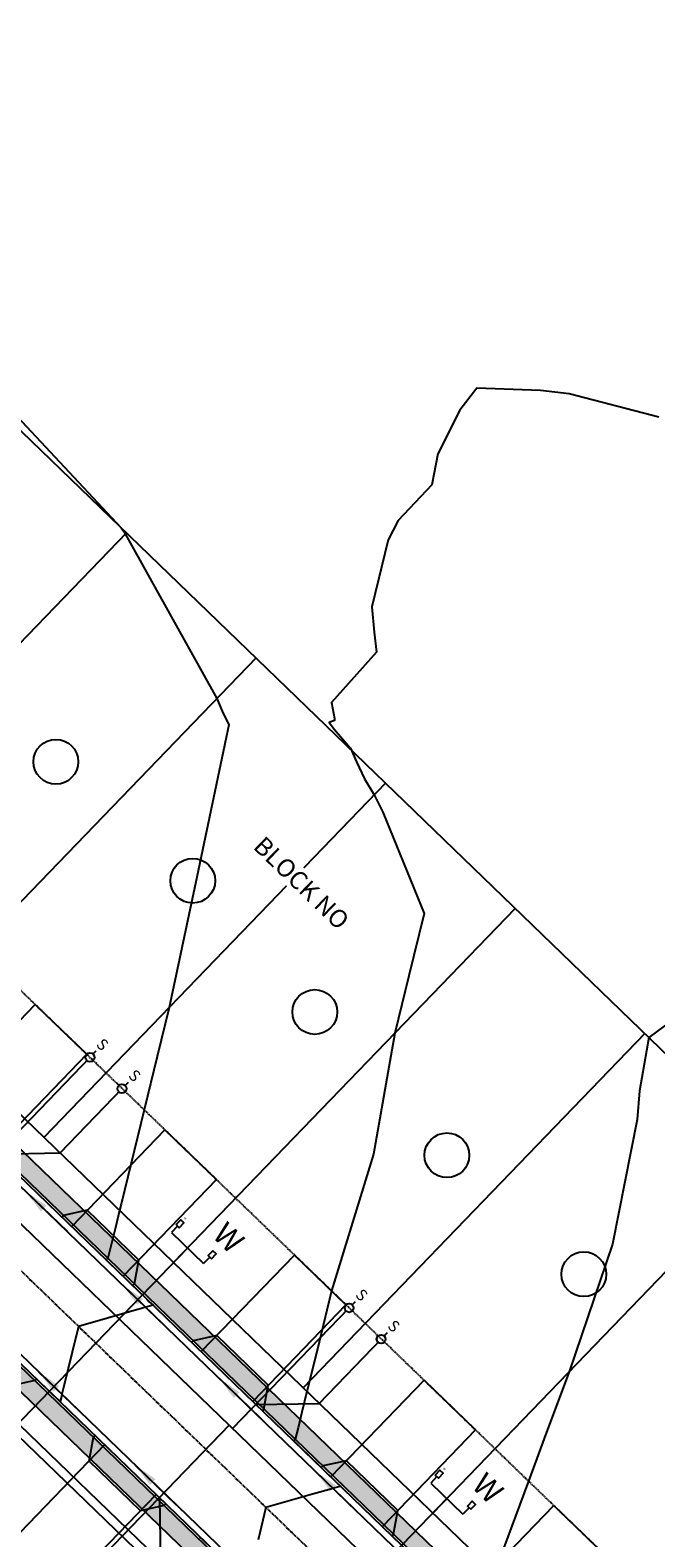
# Model space of a CAD drawing. Units: feet. Extents: x 2265665 to 2272075, y 13822633 to 13828740.
# Drawn here: x 2269613 to 2269753, y 13826067 to 13826404 of the extents above; entities that cross this region are included whole.
import ezdxf
from ezdxf.enums import TextEntityAlignment as Align

# ---------------------------------------------------------------- set-up
doc = ezdxf.new("R2010")
doc.units = ezdxf.units.FT
doc.header["$MEASUREMENT"] = 0
for name, pattern in [('337.038_Prop Base$0$CENTER2', [1.125, 0.75, -0.125, 0.125, -0.125]), ('DASHED2', [0.375, 0.25, -0.125]), ('Kyndwood Unit 1 Plat$0$HIDDEN2', [0.1875, 0.125, -0.0625]), ('Kyndwood Unit 3 Plat$0$Kyndwood Unit 1 Plat$0$CENTER2', [1.125, 0.75, -0.125, 0.125, -0.125]), ('Kyndwood Unit 3 Plat$0$Kyndwood Unit 1 Plat$0$HIDDEN2', [0.1875, 0.125, -0.0625])]:
    doc.linetypes.add(name, pattern=pattern)
for name, color, linetype in [('337.038_Prop Base$0$C-ROAD-BCRB', 1, 'Continuous'), ('337.038_Prop Base$0$C-ROAD-CNTR', 252, '337.038_Prop Base$0$CENTER2'), ('337.038_Prop Base$0$C-ROAD-DRVY', 1, 'Continuous'), ('337.038_Prop Base$0$C-ROAD-FCRB', 2, 'Continuous'), ('337.038_Prop Base$0$C-ROAD-FLOW', 3, 'Continuous'), ('337.038_Prop Base$0$C-ROAD-GUTR', 251, 'Continuous'), ('337.038_Prop Base$0$C-SDWK', 1, 'Continuous'), ('337.038_Prop Base$0$C-WATR-ALGN', 151, '337.038_Prop Base$0$WATER'), ('337.038_Prop Base$0$C-WATR-SRVC', 151, 'Continuous'), ('337.038_Prop Base$0$C-WWTR-ALGN', 71, '337.038_Prop Base$0$WASTEWATER'), ('337.038_Prop Base$0$C-WWTR-SRVC', 71, 'Continuous'), ('Kyndwood Unit 1 Plat$0$C-ESMT', 2, 'Kyndwood Unit 1 Plat$0$HIDDEN2'), ('Kyndwood Unit 1 Plat$0$C-PARC-BLCK-ANNO', 113, 'Continuous'), ('Kyndwood Unit 1 Plat$0$C-PARC-BNDY', 6, 'Continuous'), ('Kyndwood Unit 3 Plat$0$Kyndwood Unit 1 Plat$0$C-ESMT', 252, 'Kyndwood Unit 3 Plat$0$Kyndwood Unit 1 Plat$0$HIDDEN2'), ('Kyndwood Unit 3 Plat$0$Kyndwood Unit 1 Plat$0$C-PARC-LOTS', 252, 'Continuous'), ('Kyndwood Unit 3 Plat$0$Kyndwood Unit 1 Plat$0$C-ROAD-CNTR', 252, 'Kyndwood Unit 3 Plat$0$Kyndwood Unit 1 Plat$0$CENTER2'), ('V-TOPO-MINR', 252, 'DASHED2'), ('V-TOPO-MJR', 1, 'DASHED2')]:
    doc.layers.add(name, color=color, linetype=linetype)
doc.layers.add('Kyndwood Unit 1 Plat$0$C-PARC-PHASE-1', color=10, linetype='Continuous', plot=False)
doc.styles.add('337.038_Prop Base$0$Standard', font='simplex.shx')
doc.styles.add('337.038_Prop Base$0$UTILITY', font='GOTHIC.TTF')
doc.styles.add('Kyndwood Unit 1 Plat$0$Simplex', font='simplex.shx')
doc.linetypes.add('337.038_Prop Base$0$WASTEWATER', pattern='A,0.4,-0.1,["WW",337.038_Prop Base$0$Standard,S=0.06,R=0,X=-0.05,Y=-0.03],-0.12', length=0.62)
doc.linetypes.add('337.038_Prop Base$0$WATER', pattern='A,0.4,-0.1,["W",337.038_Prop Base$0$Standard,S=0.06,R=0,X=-0.05,Y=-0.03],-0.05', length=0.55)
doc.dimstyles.new('337.038_Prop Base$0$Junk', dxfattribs={"dimtxt": 0.1, "dimasz": 0.12, "dimexe": 0.05, "dimexo": 0.1, "dimgap": 0.04, "dimtad": 1, "dimzin": 3, "dimdsep": 46, "dimtxsty": '337.038_Prop Base$0$Standard', "dimcen": 0, "dimadec": 4, "dimazin": 0, "dimtfac": 1, "dimtdec": 4, "dimtix": 1, "dimtmove": 1, "dimatfit": 3, "dimfxl": 1, "dimtolj": 1, "dimtzin": 3, "dimarcsym": 0})
pattern_1 = [(50, (0, 0), (3.586300913, -0.3137606749), [0.375, -4.125]), (355, (0, 0), (-0.6937566681, 3.7609606685), [0.3, -3.3]), (100.45144446, (0.299, -0.026), (2.8925442336, 3.44719995484), [0.31870096, -3.50571056]), (46.1842, (0, 1), (5.3362066534, -0.827596404), [0.5625, -6.1875]), (96.63563549, (0.4447, 0.931), (4.6733097284, 4.8705930039), [0.47805171, -5.2585688]), (351.18416399, (0, 1), (4.6733097253, 4.8705930013), [0.45, -4.950000005]), (21, (0.5, 0.75), (2.9845352606, -2.0130944533), [0.375, -4.125]), (326, (0.5, 0.75), (1.2165766596, 3.6257502252), [0.3, -3.3]), (71.45144474, (0.7487, 0.5822), (4.20111188365, 1.612655764), [0.31870095, -3.50571056]), (37.5, (0, 0), (0.06079927659, 1.66446926916), [0, -3.26, 0, -3.35, 0, -3.3125]), (7.5, (0, 0), (1.3153476872, 1.97205855941), [0, -1.91, 0, -3.185, 0, -1.2625]), (327.5, (-1.115, 0), (2.66911218086, -0.11277435867), [0, -1.25, 0, -3.9, 0, -5.175]), (317.5, (-1.615, 0), (2.9159308467, 0.50052491166), [0, -1.625, 0, -2.59, 0, -3.675])]

# ---------------------------------------------------------------- blocks, each defined once
blk = doc.blocks.new('*U114')
blk.add_line((-5, -4.5), (5, -4.5))
at = {"linetype": 'Continuous'}
blk.add_line((0, -4.5), (0, -61), dxfattribs=at)
at = {"flags": 128}
for points in [[(-5.5, -2.5), (-5.5, -1), (-4.5, -1), (-4.5, -2.5)], [(5.5, -2.5), (5.5, -1), (4.5, -1), (4.5, -2.5)]]:
    blk.add_lwpolyline(points, close=True, dxfattribs=at)
at = {"linetype": 'Continuous', "flags": 128}
for points in [[(-5, -2.5), (-5, -4.5)], [(5, -2.5), (5, -4.5)]]:
    blk.add_lwpolyline(points, dxfattribs=at)
at = {"attachment_point": 8, "rotation": 360, "style": '337.038_Prop Base$0$UTILITY'}
for insert, char_height in [((5, -0.5), 5), ((-5, -0.5), 0.5)]:
    blk.add_mtext('W', dxfattribs=dict(at, insert=insert, char_height=char_height))
blk = doc.blocks.new('*U115')
blk.add_line((-5, -4.5), (5, -4.5))
at = {"linetype": 'Continuous'}
blk.add_line((0, -4.5), (0, -60.51), dxfattribs=at)
at = {"flags": 128}
for points in [[(-5.5, -2.5), (-5.5, -1), (-4.5, -1), (-4.5, -2.5)], [(5.5, -2.5), (5.5, -1), (4.5, -1), (4.5, -2.5)]]:
    blk.add_lwpolyline(points, close=True, dxfattribs=at)
at = {"linetype": 'Continuous', "flags": 128}
for points in [[(-5, -2.5), (-5, -4.5)], [(5, -2.5), (5, -4.5)]]:
    blk.add_lwpolyline(points, dxfattribs=at)
at = {"attachment_point": 8, "rotation": 360, "style": '337.038_Prop Base$0$UTILITY'}
for insert, char_height in [((5, -0.5), 5), ((-5, -0.5), 0.5)]:
    blk.add_mtext('W', dxfattribs=dict(at, insert=insert, char_height=char_height))
blk = doc.blocks.new('*U159')
at = {"flags": 128}
for points in [[(5, 52.52), (5, 1)], [(5, 30), (-5, 20)], [(-5, 20), (-5, 0.89)], [(-5, 0.89), (-5, -2.11)], [(5, 1), (5, -2)]]:
    blk.add_lwpolyline(points, dxfattribs=at)
at = {"style": '337.038_Prop Base$0$UTILITY'}
for rotation, p in [(180, (-5, -2)), (179.9651, (5, -2))]:
    blk.add_text('S', height=2.5, rotation=rotation, dxfattribs=at).set_placement(p, align=Align.BOTTOM_CENTER)
at = {"color": 1}
for points in [[(-5, 1.89), (-5.12, 1.88), (-5.25, 1.86), (-5.37, 1.82), (-5.48, 1.77), (-5.59, 1.7), (-5.68, 1.62), (-5.77, 1.53), (-5.84, 1.43), (-5.9, 1.32), (-5.95, 1.2), (-5.98, 1.08), (-6, 0.95), (-6, 0.83), (-5.98, 0.7), (-5.95, 0.58), (-5.9, 0.46), (-5.84, 0.35), (-5.77, 0.25), (-5.68, 0.16), (-5.59, 0.08), (-5.48, 0.01), (-5.37, -0.04), (-5.25, -0.08), (-5.12, -0.1), (-5, -0.11), (-4.87, -0.1), (-4.75, -0.08), (-4.63, -0.04), (-4.52, 0.01), (-4.41, 0.08), (-4.32, 0.16), (-4.23, 0.25), (-4.16, 0.35), (-4.09, 0.46), (-4.05, 0.58), (-4.02, 0.7), (-4, 0.83), (-4, 0.95), (-4.02, 1.08), (-4.05, 1.2), (-4.09, 1.32), (-4.16, 1.43), (-4.23, 1.53), (-4.32, 1.62), (-4.41, 1.7), (-4.52, 1.77), (-4.63, 1.82), (-4.75, 1.86), (-4.87, 1.88)], [(5, 2), (4.87, 1.99), (4.75, 1.97), (4.63, 1.93), (4.52, 1.88), (4.41, 1.81), (4.32, 1.73), (4.23, 1.64), (4.16, 1.54), (4.1, 1.43), (4.05, 1.31), (4.02, 1.19), (4, 1.06), (4, 0.94), (4.02, 0.81), (4.05, 0.69), (4.1, 0.57), (4.16, 0.46), (4.23, 0.36), (4.32, 0.27), (4.41, 0.19), (4.52, 0.12), (4.63, 0.07), (4.75, 0.03), (4.87, 0.01), (5, 0), (5.13, 0.01), (5.25, 0.03), (5.37, 0.07), (5.48, 0.12), (5.59, 0.19), (5.68, 0.27), (5.77, 0.36), (5.84, 0.46), (5.9, 0.57), (5.95, 0.69), (5.98, 0.81), (6, 0.94), (6, 1.06), (5.98, 1.19), (5.95, 1.31), (5.9, 1.43), (5.84, 1.54), (5.77, 1.64), (5.68, 1.73), (5.59, 1.81), (5.48, 1.88), (5.37, 1.93), (5.25, 1.97), (5.13, 1.99)]]:
    blk.add_wipeout(points, dxfattribs=at)
for centre in [(-5, 0.89), (5, 1)]:
    blk.add_circle(centre, 1)
blk = doc.blocks.new('337.038_Prop Base$0$WWTR SRV')
at = {"layer": '337.038_Prop Base$0$C-WWTR-SRVC', "flags": 128}
for points in [[(-15.76, -9.1), (10.29, 17.86)], [(10.29, 17.86), (11.69, 19.3)], [(3.6, -3.47), (17.49, 10.92)], [(17.49, 10.92), (18.88, 12.35)], [(-10.54, -3.72), (3.6, -3.47)]]:
    blk.add_lwpolyline(points, dxfattribs=at)
at = {"layer": '337.038_Prop Base$0$C-WWTR-SRVC', "style": '337.038_Prop Base$0$UTILITY'}
blk.add_text('S', height=2.5, rotation=316.0076, dxfattribs=at).set_placement((18.88, 12.35), align=Align.BOTTOM_CENTER)
at = {"color": 1}
for points in [[(9.6, 17.14), (9.7, 17.06), (9.8, 16.99), (9.91, 16.94), (10.03, 16.9), (10.16, 16.87), (10.28, 16.86), (10.41, 16.87), (10.53, 16.89), (10.65, 16.93), (10.76, 16.98), (10.87, 17.04), (10.97, 17.12), (11.06, 17.21), (11.13, 17.31), (11.19, 17.42), (11.24, 17.54), (11.27, 17.66), (11.29, 17.78), (11.29, 17.91), (11.28, 18.04), (11.25, 18.16), (11.2, 18.27), (11.15, 18.39), (11.07, 18.49), (10.99, 18.58), (10.89, 18.66), (10.79, 18.73), (10.68, 18.79), (10.56, 18.83), (10.43, 18.85), (10.31, 18.86), (10.18, 18.86), (10.06, 18.83), (9.94, 18.8), (9.82, 18.74), (9.72, 18.68), (9.62, 18.6), (9.53, 18.51), (9.46, 18.41), (9.4, 18.3), (9.35, 18.18), (9.31, 18.06), (9.3, 17.94), (9.3, 17.81), (9.31, 17.69), (9.34, 17.57), (9.38, 17.45), (9.44, 17.34), (9.51, 17.23)], [(16.75, 10.15), (16.84, 10.07), (16.95, 10), (17.06, 9.95), (17.18, 9.9), (17.3, 9.88), (17.43, 9.87), (17.56, 9.88), (17.68, 9.9), (17.8, 9.93), (17.91, 9.99), (18.02, 10.05), (18.12, 10.13), (18.21, 10.22), (18.28, 10.32), (18.34, 10.43), (18.39, 10.55), (18.42, 10.67), (18.44, 10.79), (18.44, 10.92), (18.43, 11.04), (18.4, 11.17), (18.35, 11.28), (18.3, 11.39), (18.22, 11.5), (18.14, 11.59), (18.04, 11.67), (17.94, 11.74), (17.82, 11.79), (17.71, 11.83), (17.58, 11.86), (17.46, 11.87), (17.33, 11.86), (17.21, 11.84), (17.09, 11.8), (16.97, 11.75), (16.87, 11.69), (16.77, 11.61), (16.68, 11.52), (16.61, 11.42), (16.55, 11.31), (16.5, 11.19), (16.46, 11.07), (16.45, 10.95), (16.45, 10.82), (16.46, 10.7), (16.49, 10.57), (16.53, 10.46), (16.59, 10.35), (16.66, 10.24)]]:
    blk.add_wipeout(points, dxfattribs=at)
at = {"layer": '337.038_Prop Base$0$C-WWTR-SRVC'}
for centre in [(10.29, 17.86), (17.44, 10.87)]:
    blk.add_circle(centre, 1, dxfattribs=at)
at = {"layer": '337.038_Prop Base$0$C-WWTR-SRVC', "style": '337.038_Prop Base$0$UTILITY'}
blk.add_text('S', height=2.5, rotation=315.9727, dxfattribs=at).set_placement((11.69, 19.3), align=Align.BOTTOM_CENTER)
blk = doc.blocks.new('*U69')
blk.add_leader([(0.0444, 0.2517), (0, 0)], dimstyle='337.038_Prop Base$0$Junk', override={"dimscale": 2, "dimasz": 0.055, "dimgap": 0.04, "dimtad": 0, "dimtdec": 2})

msp = doc.modelspace()

# ---------------------------------------------------------------- linework, layer by layer
at = {"layer": '337.038_Prop Base$0$C-ROAD-DRVY'}
for points in [[(2269593.597, 13826164.63), (2269614.434, 13826186.213), (2269625.945, 13826175.1), (2269605.108, 13826153.517)], [(2269622.576, 13826136.653), (2269643.413, 13826158.236), (2269654.924, 13826147.123), (2269634.087, 13826125.54)], [(2269636.245, 13826123.457), (2269636.592, 13826123.816), (2269637.559, 13826129.138), (2269626.049, 13826140.251), (2269620.765, 13826139.097), (2269620.417, 13826138.737)], [(2269651.554, 13826108.676), (2269672.391, 13826130.259), (2269683.902, 13826119.146), (2269663.065, 13826097.563)], [(2269614.699, 13826102.559), (2269614.351, 13826102.199), (2269609.067, 13826101.045), (2269597.557, 13826112.158), (2269598.524, 13826117.479), (2269598.871, 13826117.839)], [(2269665.224, 13826095.48), (2269665.571, 13826095.839), (2269666.538, 13826101.161), (2269655.027, 13826112.274), (2269649.743, 13826111.12), (2269649.396, 13826110.76)], [(2269680.533, 13826080.699), (2269701.37, 13826102.282), (2269712.881, 13826091.169), (2269692.044, 13826069.586)], [(2269694.202, 13826067.503), (2269694.55, 13826067.862), (2269695.517, 13826073.184), (2269684.006, 13826084.297), (2269678.722, 13826083.143), (2269678.375, 13826082.783)], [(2269709.512, 13826052.722), (2269730.349, 13826074.305), (2269741.86, 13826063.192), (2269721.023, 13826041.609)]]:
    msp.add_lwpolyline(points, dxfattribs=at)
at = {"layer": 'Kyndwood Unit 1 Plat$0$C-ESMT'}
msp.add_line((2269987.212, 13825826.32), (2269257.353, 13826530.952), dxfattribs=at)
at = {"layer": 'Kyndwood Unit 1 Plat$0$C-PARC-PHASE-1'}
for centre in [(2269619.037, 13826240.458), (2269649.651, 13826213.884), (2269676.937, 13826184.56), (2269706.472, 13826152.543), (2269737.086, 13826125.969)]:
    msp.add_circle(centre, 5, dxfattribs=at)
at = {"layer": 'Kyndwood Unit 3 Plat$0$Kyndwood Unit 1 Plat$0$C-PARC-LOTS'}
for points in [[(2269634.815, 13826291.636), (2269558.413, 13826212.498)], [(2269779.708, 13826151.751), (2269703.306, 13826072.613)]]:
    msp.add_lwpolyline(points, dxfattribs=at)
at = {"layer": 'V-TOPO-MINR', "color": 252, "linetype": 'Continuous', "lineweight": -3, "flags": 128}
for points, elevation in [([(2269607.211, 13826321.037), (2269633.648, 13826292.762), (2269634.237, 13826291.888), (2269634.574, 13826291.387), (2269645.569, 13826271.609), (2269655.032, 13826254.584), (2269656.239, 13826251.786), (2269657.684, 13826248.707), (2269650.525, 13826214.69), (2269644.398, 13826185.575), (2269641.708, 13826174.601), (2269638.791, 13826162.698), (2269633.617, 13826141.587), (2269633.281, 13826140.218), (2269632.345, 13826136.399), (2269631.766, 13826134.036), (2269631.041, 13826131.077), (2269630.664, 13826129.54), (2269630.573, 13826129.445), (2269630.317, 13826129.18), (2269631.432, 13826128.097), (2269632.198, 13826127.353), (2269635.686, 13826123.967), (2269639.373, 13826120.387), (2269639.939, 13826119.837), (2269640.765, 13826119.035), (2269640.474, 13826118.953), (2269639.141, 13826118.576), (2269638.222, 13826118.316), (2269637.055, 13826117.986), (2269624.107, 13826114.326), (2269622.697, 13826108.573), (2269620.904, 13826101.257), (2269620.388, 13826099.151), (2269620.34, 13826098.956), (2269619.986, 13826097.512), (2269618.586, 13826098.856), (2269615.517, 13826101.802), (2269611.372, 13826105.781)], 668), ([(2269779.066, 13826199.109), (2269751.634, 13826178.889), (2269749.567, 13826166.913), (2269749.005, 13826160.543), (2269743.472, 13826132.686), (2269733.782, 13826104.181), (2269728.776, 13826090.712), (2269724.703, 13826079.756), (2269718.137, 13826062.096)], 672)]:
    msp.add_lwpolyline(points, dxfattribs=dict(at, elevation=elevation))
at = {"layer": 'V-TOPO-MJR', "color": 1, "linetype": 'Continuous', "lineweight": -3, "elevation": 670, "flags": 128}
for points in [[(2269753.891, 13826317.427), (2269733.839, 13826322.63), (2269727.364, 13826323.408), (2269713.164, 13826323.906), (2269709.387, 13826319.02), (2269704.478, 13826309.246), (2269703.137, 13826302.366), (2269695.569, 13826294.396), (2269693.368, 13826290.026), (2269689.708, 13826275.055), (2269690.227, 13826269.384), (2269690.703, 13826264.948), (2269680.657, 13826253.715), (2269681.31, 13826250.124), (2269681.311, 13826250.047), (2269681.316, 13826249.685), (2269680.147, 13826249.223), (2269681.339, 13826247.701), (2269684.934, 13826243.499), (2269686.244, 13826240.461), (2269688.049, 13826236.615), (2269690.229, 13826233.047), (2269692.164, 13826229.192), (2269701.36, 13826206.541), (2269697.949, 13826192.625), (2269694.805, 13826179.794), (2269690.042, 13826152.827), (2269680.699, 13826122.239), (2269678.814, 13826114.547), (2269677.896, 13826110.803), (2269675.756, 13826102.07), (2269675.239, 13826099.962), (2269675.189, 13826099.758), (2269674.053, 13826095.121), (2269673.2, 13826091.642), (2269672.572, 13826089.08), (2269672.377, 13826088.877), (2269672.225, 13826088.72), (2269674.084, 13826086.915), (2269675.36, 13826085.676), (2269678.338, 13826082.785), (2269682.535, 13826078.71), (2269682.591, 13826078.655), (2269682.673, 13826078.575), (2269682.644, 13826078.567), (2269682.305, 13826078.471), (2269681.147, 13826078.144), (2269681.049, 13826078.116), (2269676.426, 13826076.809), (2269666.015, 13826073.866), (2269664.241, 13826066.628)], [(2269654.541, 13826064.111), (2269651.388, 13826067.137), (2269651.193, 13826066.935)]]:
    msp.add_lwpolyline(points, dxfattribs=at)

# ---------------------------------------------------------------- block references
at = {"layer": '337.038_Prop Base$0$C-ROAD-FLOW', "xscale": -50.00000000000001, "yscale": 49.99999999999998, "zscale": 49.99999999999999, "rotation": 36.00493662202911}
for p in [(2269621.546, 13826135.562), (2269643.129, 13826114.725), (2269686.295, 13826073.052)]:
    msp.add_blockref('*U69', p, dxfattribs=at)
at = {"layer": '337.038_Prop Base$0$C-WATR-SRVC', "rotation": 316.0075544005902}
for name, p in [('*U115', (2269651.6, 13826135.042)), ('*U114', (2269709.567, 13826079.079))]:
    msp.add_blockref(name, p, dxfattribs=at)

# ---------------------------------------------------------------- next in the draw order: texts
at = {"layer": 'Kyndwood Unit 1 Plat$0$C-PARC-BLCK-ANNO', "color": 113, "linetype": 'Continuous', "lineweight": -3, "insert": (2269673.971, 13826213.377), "char_height": 4, "width": 26.16381, "attachment_point": 5, "rotation": 316.00755, "style": 'Kyndwood Unit 1 Plat$0$Simplex', "bg_fill": 3, "box_fill_scale": 1.1875, "bg_fill_color": 256, "bg_fill_true_color": 13158600, "bg_fill_transparency": 0}
msp.add_mtext('{\\C256;BLOCK 4}', dxfattribs=at)

# ---------------------------------------------------------------- next in the draw order: hatches: boundary and pattern name
at = {"layer": '337.038_Prop Base$0$C-SDWK'}
h = msp.add_hatch(dxfattribs=at)
h.set_pattern_fill('AR-CONC', color=256, scale=0.5)
h.set_pattern_definition(pattern_1)
edge = h.paths.add_edge_path()
edge.add_line((2269302.238, 13826612.717), (2269305.115, 13826609.939))
edge.add_line((2269305.115, 13826609.939), (2269239.132, 13826541.593))
edge.add_arc((2269253.88, 13826527.354), 20.5, 136.00755, 226.00755)
edge.add_line((2269239.642, 13826512.606), (2269970.314, 13825807.19))
edge.add_arc((2269984.552, 13825821.938), 20.5, 226.00755, 239.7543)
edge.add_line((2269974.226, 13825804.229), (2269979.328, 13825804.74))
edge.add_line((2269979.328, 13825804.74), (2269983.319, 13825801.476))
edge.add_arc((2269984.552, 13825821.938), 20.5, 266.55066, 328.74052)
edge.add_line((2270002.076, 13825811.301), (2270050.857, 13825891.659))
edge.add_line((2270050.857, 13825891.659), (2270054.277, 13825889.584))
edge.add_line((2270054.277, 13825889.584), (2270005.496, 13825809.225))
edge.add_arc((2269984.552, 13825821.938), 24.5, 226.00755, 328.74052, ccw=False)
edge.add_line((2269967.536, 13825804.312), (2269236.863, 13826509.728))
edge.add_arc((2269253.88, 13826527.354), 24.5, 136.00755, 226.00755, ccw=False)
edge.add_line((2269236.254, 13826544.371), (2269302.238, 13826612.717))
h = msp.add_hatch(dxfattribs=at)
h.set_pattern_fill('AR-CONC', color=256, scale=0.5)
h.set_pattern_definition(pattern_1)
edge = h.paths.add_edge_path()
edge.add_line((2269048.722, 13826350.125), (2269180.689, 13826486.817))
edge.add_arc((2269198.315, 13826469.8), 24.5, 46.00755, 136.00755, ccw=False)
edge.add_line((2269215.332, 13826487.426), (2269950.974, 13825777.212))
edge.add_arc((2270048.56, 13825878.293), 140.5, 226.00755, 229.85989)
edge.add_arc((2269942.191, 13825752.155), 24.5, -31.25948, 49.85989, ccw=False)
edge.add_line((2269963.134, 13825739.442), (2269861.856, 13825572.603))
edge.add_arc((2269840.913, 13825585.316), 24.5, 226.00755, 328.74052, ccw=False)
edge.add_line((2269823.896, 13825567.69), (2269049.331, 13826315.482))
edge.add_arc((2269066.348, 13826333.108), 24.5, 136.00755, 226.00755, ccw=False)
edge = h.paths.add_edge_path(flags=16)
edge.add_line((2269959.715, 13825741.517), (2269858.437, 13825574.679))
edge.add_arc((2269840.913, 13825585.316), 20.5, 265.09927, 328.74052, ccw=False)
edge.add_line((2269839.162, 13825564.891), (2269835.044, 13825568.259))
edge.add_line((2269835.044, 13825568.259), (2269830.291, 13825567.783))
edge.add_arc((2269840.913, 13825585.316), 20.5, 226.00755, 238.79231, ccw=False)
edge.add_line((2269826.675, 13825570.568), (2269052.109, 13826318.36))
edge.add_arc((2269066.348, 13826333.108), 20.5, 136.00755, 226.00755, ccw=False)
edge.add_line((2269051.6, 13826347.346), (2269183.567, 13826484.038))
edge.add_arc((2269198.315, 13826469.8), 20.5, 46.00755, 136.00755, ccw=False)
edge.add_line((2269212.554, 13826484.548), (2269948.195, 13825774.335))
edge.add_arc((2270048.56, 13825878.293), 144.5, 226.00755, 229.85989)
edge.add_arc((2269942.191, 13825752.155), 20.5, -31.25948, 49.85989, ccw=False)
h = msp.add_hatch(dxfattribs=at)
h.set_pattern_fill('AR-CONC', color=256, scale=0.5)
h.set_pattern_definition(pattern_1)
edge = h.paths.add_edge_path()
edge.add_line((2269072.397, 13825695.519), (2268819.015, 13825940.143))
edge.add_line((2268819.015, 13825940.143), (2268750.669, 13826006.126))
edge.add_arc((2268767.686, 13826023.752), 24.5, 136.00755, 226.00755, ccw=False)
edge.add_line((2268750.06, 13826040.769), (2268993.157, 13826292.57))
edge.add_arc((2269010.783, 13826275.553), 24.5, 46.00755, 136.00755, ccw=False)
edge.add_line((2269027.8, 13826293.179), (2269804.804, 13825543.033))
edge.add_arc((2269902.39, 13825644.113), 140.5, 226.00755, 231.06364)
edge.add_arc((2269798.695, 13825515.769), 24.5, -31.25948, 51.06364, ccw=False)
edge.add_line((2269819.638, 13825503.055), (2269766.998, 13825416.339))
edge.add_line((2269766.998, 13825416.339), (2269718.466, 13825336.392))
edge.add_arc((2269702.224, 13825346.251), 19, 317.20366, 328.74004, ccw=False)
edge.add_line((2269716.166, 13825333.343), (2269684.667, 13825299.322))
edge.add_arc((2269697.141, 13825287.773), 17, 137.2036, 148.74052)
edge.add_line((2269682.609, 13825296.594), (2269639.602, 13825225.747))
edge.add_arc((2269618.659, 13825238.461), 24.5, 241.42567, 328.74052, ccw=False)
edge.add_arc((2269965.425, 13825875.154), 749.5, 226.007555, 241.425671, ccw=False)
edge.add_line((2269444.85, 13825335.94), (2269367.271, 13825410.838))
edge.add_line((2269367.271, 13825410.838), (2269370.049, 13825413.716))
edge.add_line((2269370.049, 13825413.716), (2269447.628, 13825338.818))
edge.add_arc((2269965.425, 13825875.154), 745.5, 226.007555, 241.425671)
edge.add_arc((2269618.659, 13825238.461), 20.5, 241.42567, 328.74052)
edge.add_line((2269636.183, 13825227.823), (2269679.19, 13825298.67))
edge.add_arc((2269697.141, 13825287.773), 21, 137.2036, 148.74052, ccw=False)
edge.add_line((2269681.732, 13825302.04), (2269713.231, 13825336.06))
edge.add_arc((2269702.225, 13825346.251), 15, 317.2036, 328.73998)
edge.add_line((2269715.047, 13825338.467), (2269763.579, 13825418.415))
edge.add_line((2269763.579, 13825418.415), (2269816.219, 13825505.131))
edge.add_arc((2269798.695, 13825515.769), 20.5, 328.74052, 411.06364)
edge.add_arc((2269902.39, 13825644.113), 144.5, 226.00755, 231.06364, ccw=False)
edge.add_line((2269802.026, 13825540.155), (2269025.021, 13826290.302))
edge.add_arc((2269010.783, 13826275.553), 20.5, 46.00755, 136.00755)
edge.add_line((2268996.035, 13826289.792), (2268752.937, 13826037.991))
edge.add_arc((2268767.686, 13826023.752), 20.5, 136.00755, 226.00755)
edge.add_line((2268753.447, 13826009.004), (2268821.793, 13825943.021))
edge.add_line((2268821.793, 13825943.021), (2269075.175, 13825698.397))
edge.add_line((2269075.175, 13825698.397), (2269072.397, 13825695.519))

# ---------------------------------------------------------------- next in the draw order: linework, layer by layer
at = {"layer": '337.038_Prop Base$0$C-ROAD-BCRB'}
msp.add_lwpolyline([(2270054.277, 13825889.584), (2270005.496, 13825809.225, -0.4809073), (2269967.536, 13825804.312), (2269236.863, 13826509.728, -0.4142136), (2269236.254, 13826544.371), (2269302.238, 13826612.717)], format="xyb", dxfattribs=at)
msp.add_lwpolyline([(2269048.722, 13826350.125), (2269180.689, 13826486.817, -0.4142136), (2269215.332, 13826487.426), (2269950.974, 13825777.212, 0.0168106), (2269957.985, 13825770.884, -0.3695113), (2269963.134, 13825739.442), (2269861.856, 13825572.603, -0.4809073), (2269823.896, 13825567.69), (2269049.331, 13826315.482, -0.4142136)], format="xyb", close=True, dxfattribs=at)
at = {"layer": '337.038_Prop Base$0$C-ROAD-FCRB'}
msp.add_lwpolyline([(2270054.704, 13825889.324), (2270005.923, 13825808.966, -0.4809073), (2269967.188, 13825803.953), (2269236.516, 13826509.369, -0.4142136), (2269235.894, 13826544.718), (2269301.878, 13826613.064)], format="xyb", dxfattribs=at)
msp.add_lwpolyline([(2269963.562, 13825739.182), (2269862.284, 13825572.344, -0.4809073), (2269823.549, 13825567.331), (2269048.984, 13826315.122, -0.4142136), (2269048.362, 13826350.472), (2269180.329, 13826487.164, -0.4142136), (2269215.679, 13826487.786), (2269951.321, 13825777.572, 0.0168106), (2269958.307, 13825771.267, -0.3695113)], format="xyb", close=True, dxfattribs=at)
at = {"layer": '337.038_Prop Base$0$C-ROAD-GUTR'}
msp.add_lwpolyline([(2270055.986, 13825888.546), (2270007.205, 13825808.187, -0.4809073), (2269966.147, 13825802.874), (2269235.474, 13826508.289, -0.4142136), (2269234.815, 13826545.76), (2269300.799, 13826614.106)], format="xyb", dxfattribs=at)
msp.add_lwpolyline([(2269964.844, 13825738.404), (2269863.566, 13825571.565, -0.4809073), (2269822.507, 13825566.252), (2269047.942, 13826314.043, -0.4142136), (2269047.283, 13826351.514), (2269179.25, 13826488.206, -0.4142136), (2269216.721, 13826488.865), (2269952.363, 13825778.651, 0.0168106), (2269959.274, 13825772.413, -0.3695113)], format="xyb", close=True, dxfattribs=at)
at = {"layer": '337.038_Prop Base$0$C-SDWK'}
msp.add_lwpolyline([(2270050.857, 13825891.659), (2270002.076, 13825811.301, -0.2782169), (2269983.319, 13825801.476), (2269979.328, 13825804.74), (2269974.226, 13825804.229, -0.0600535), (2269970.314, 13825807.19), (2269239.642, 13826512.606, -0.4142136), (2269239.132, 13826541.593), (2269305.115, 13826609.939)], format="xyb", dxfattribs=at)
msp.add_lwpolyline([(2269835.044, 13825568.259), (2269830.291, 13825567.783, -0.055842), (2269826.675, 13825570.568), (2269052.109, 13826318.36, -0.4142136), (2269051.6, 13826347.346), (2269183.567, 13826484.038, -0.4142136), (2269212.554, 13826484.548), (2269948.195, 13825774.335, 0.0168106), (2269955.406, 13825767.827, -0.3695113), (2269959.715, 13825741.517), (2269858.437, 13825574.679, -0.2850521), (2269839.162, 13825564.891)], format="xyb", close=True, dxfattribs=at)
at = {"layer": '337.038_Prop Base$0$C-WATR-ALGN'}
msp.add_lwpolyline([(2269197.992, 13826488.182), (2269943.16, 13825768.781), (2270007.1, 13825729.966)], dxfattribs=at)
at = {"layer": '337.038_Prop Base$0$C-WWTR-ALGN'}
msp.add_lwpolyline([(2269197.134, 13826536.965), (2269961.979, 13825798.557)], dxfattribs=at)
at = {"layer": 'Kyndwood Unit 1 Plat$0$C-PARC-BNDY'}
msp.add_lwpolyline([(2269273.101, 13826640.847), (2270046.156, 13825894.513)], dxfattribs=at)
at = {"layer": 'Kyndwood Unit 3 Plat$0$Kyndwood Unit 1 Plat$0$C-PARC-LOTS'}
for points in [[(2269663.793, 13826263.659), (2269587.391, 13826184.521)], [(2269721.751, 13826207.705), (2269645.349, 13826128.567)]]:
    msp.add_lwpolyline(points, dxfattribs=at)

# ---------------------------------------------------------------- next in the draw order: block references
msp.add_blockref('337.038_Prop Base$0$WWTR SRV', (2269616.37, 13826156.544))
at = {"layer": '337.038_Prop Base$0$C-WWTR-SRVC', "xscale": -1, "rotation": 316.0075548237568}
msp.add_blockref('*U159', (2269624.941, 13826050.971), dxfattribs=at)

# ---------------------------------------------------------------- next in the draw order: linework, layer by layer
at = {"layer": '337.038_Prop Base$0$C-ROAD-DRVY'}
for points in [[(2269643.62, 13826074.637), (2269643.272, 13826074.278), (2269637.989, 13826073.124), (2269626.478, 13826084.237), (2269627.445, 13826089.558), (2269627.792, 13826089.918)], [(2269629.951, 13826087.834), (2269609.114, 13826066.251), (2269620.625, 13826055.138), (2269641.461, 13826076.721)]]:
    msp.add_lwpolyline(points, dxfattribs=at)
at = {"layer": 'Kyndwood Unit 3 Plat$0$Kyndwood Unit 1 Plat$0$C-PARC-LOTS'}
msp.add_lwpolyline([(2269692.772, 13826235.682), (2269616.37, 13826156.544)], dxfattribs=at)

# ---------------------------------------------------------------- next in the draw order: block references
at = {"layer": '337.038_Prop Base$0$C-ROAD-FLOW', "xscale": -50.00000000000001, "yscale": 49.99999999999998, "zscale": 49.99999999999999, "rotation": 36.00493662202911}
for p in [(2269624.376, 13826095.301), (2269664.712, 13826093.888), (2269645.959, 13826074.464)]:
    msp.add_blockref('*U69', p, dxfattribs=at)

# ---------------------------------------------------------------- next in the draw order: block references
msp.add_blockref('337.038_Prop Base$0$WWTR SRV', (2269674.328, 13826100.59))

# ---------------------------------------------------------------- next in the draw order: linework, layer by layer
at = {"layer": '337.038_Prop Base$0$C-ROAD-CNTR'}
msp.add_lwpolyline([(2269996.114, 13825763.901), (2269983.695, 13825771.439, -0.0556153), (2269961.739, 13825788.364), (2269197.32, 13826526.36)], format="xyb", dxfattribs=at)
at = {"layer": 'Kyndwood Unit 3 Plat$0$Kyndwood Unit 1 Plat$0$C-ESMT'}
msp.add_line((2269987.212, 13825826.32), (2269257.353, 13826530.952), dxfattribs=at)
at = {"layer": 'Kyndwood Unit 3 Plat$0$Kyndwood Unit 1 Plat$0$C-PARC-LOTS'}
for points in [[(2269974.134, 13825811.147), (2269243.462, 13826516.563)], [(2269208.733, 13826480.591), (2269944.375, 13825770.378)], [(2269750.73, 13826179.728), (2269674.328, 13826100.59)]]:
    msp.add_lwpolyline(points, dxfattribs=at)
at = {"layer": 'Kyndwood Unit 3 Plat$0$Kyndwood Unit 1 Plat$0$C-ROAD-CNTR'}
msp.add_line((2269961.739, 13825788.364), (2269197.32, 13826526.36), dxfattribs=at)

# ---------------------------------------------------------------- next in the draw order: texts
at = {"layer": 'Kyndwood Unit 1 Plat$0$C-PARC-BLCK-ANNO', "color": 113, "linetype": 'Continuous', "lineweight": -3, "insert": (2269673.971, 13826213.377), "char_height": 4, "width": 30.58857, "attachment_point": 5, "rotation": 316.00755, "style": 'Kyndwood Unit 1 Plat$0$Simplex', "bg_fill": 3, "box_fill_scale": 1.1875, "bg_fill_color": 256, "bg_fill_true_color": 13158600, "bg_fill_transparency": 0}
msp.add_mtext('{\\C256;BLOCK NO}', dxfattribs=at)

doc.saveas('drawing.dxf')
